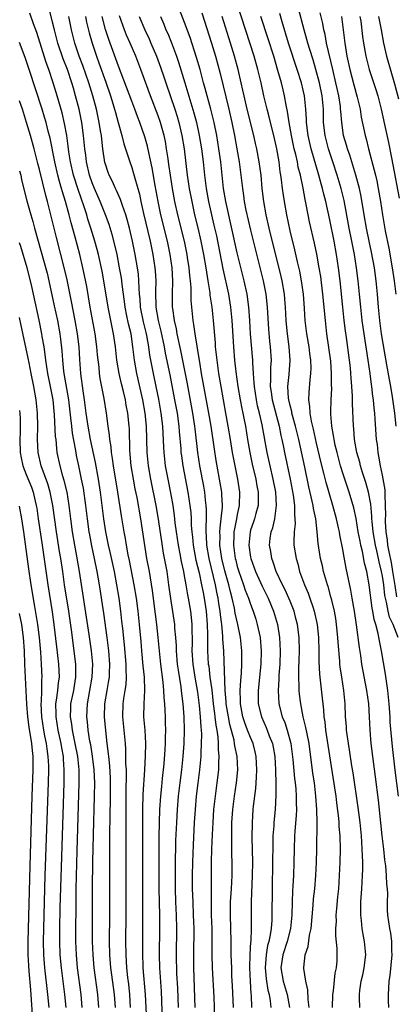
# Model space of a CAD drawing. Units: inches. Extents: x 2631000 to 2634000, y 1461000 to 1464000.
# Drawn here: x 2631000 to 2631057, y 1461962 to 1462111 of the extents above; entities that cross this region are included whole.
import ezdxf

# ---------------------------------------------------------------- set-up
doc = ezdxf.new("R2010")
doc.units = ezdxf.units.IN
doc.header["$MEASUREMENT"] = 0
doc.layers.add('LD26311461_2ft', color=166, linetype='Continuous')

msp = doc.modelspace()

# ---------------------------------------------------------------- linework, layer by layer
at = {"layer": 'LD26311461_2ft'}
for points, elevation in [([(2631043.9, 1461961), (2631043.75, 1461962.25), (2631043.7, 1461963.7), (2631043.39, 1461965), (2631043.07, 1461966.93), (2631043.07, 1461967.07), (2631043.3, 1461969), (2631043.74, 1461970.26), (2631043.95, 1461971.95), (2631044.19, 1461973), (2631044.49, 1461976.49), (2631044.55, 1461977.45), (2631044.73, 1461979), (2631044.91, 1461981), (2631045.01, 1461983.01), (2631045.05, 1461985), (2631045.08, 1461989), (2631045.05, 1461991), (2631044.92, 1461993), (2631044.68, 1461995), (2631044.47, 1461996.47), (2631043.87, 1462001), (2631043.58, 1462002.42), (2631043.41, 1462003.41), (2631043, 1462005), (2631042.61, 1462007), (2631042.44, 1462008.44), (2631042.38, 1462009), (2631042.39, 1462009.61), (2631042.31, 1462011), (2631042.33, 1462012.33), (2631042.4, 1462013.6), (2631042.43, 1462015), (2631042.36, 1462017), (2631042.1, 1462019), (2631041.89, 1462019.89), (2631041.6, 1462021), (2631041, 1462022.5), (2631040.8, 1462023), (2631040.23, 1462024.23), (2631039.83, 1462025), (2631038.9, 1462027), (2631038.45, 1462028.45), (2631038.22, 1462029), (2631038.06, 1462030.06), (2631037.9, 1462031), (2631037.99, 1462031.99), (2631038.13, 1462033), (2631038.36, 1462033.64), (2631038.67, 1462035), (2631038.95, 1462037), (2631038.82, 1462039), (2631038.45, 1462041), (2631037.99, 1462043), (2631037.54, 1462045), (2631036.77, 1462049.23), (2631036.36, 1462051), (2631036.08, 1462052.08), (2631035.89, 1462053), (2631035.58, 1462055), (2631035.57, 1462055.57), (2631035.45, 1462057), (2631035.34, 1462058.66), (2631035.34, 1462059), (2631035.01, 1462063), (2631034.91, 1462065), (2631034.76, 1462067), (2631034.48, 1462069), (2631034.04, 1462071), (2631033, 1462075.27), (2631031.27, 1462083), (2631030.91, 1462085), (2631030.68, 1462087), (2631030.48, 1462089), (2631030.21, 1462091), (2631029.87, 1462093), (2631029.47, 1462095), (2631028.99, 1462096.99), (2631028.13, 1462100.13), (2631027.88, 1462101), (2631027.35, 1462103), (2631026.83, 1462104.83), (2631025.84, 1462107.84), (2631025, 1462110.13), (2631023.89, 1462113)], 11258), ([(2631055.98, 1461961), (2631055.93, 1461962.07), (2631055.91, 1461963), (2631055.95, 1461963.95), (2631056.01, 1461965), (2631056.15, 1461965.85), (2631056.46, 1461969), (2631056.43, 1461969.57), (2631056.41, 1461971), (2631056.25, 1461972.25), (2631056.1, 1461973), (2631055.82, 1461975), (2631055.77, 1461975.77), (2631055.76, 1461977), (2631055.8, 1461978.2), (2631055.76, 1461979), (2631055.68, 1461979.68), (2631055.64, 1461981), (2631055.52, 1461982.48), (2631055.38, 1461983.38), (2631055.2, 1461985), (2631054.95, 1461987), (2631054.38, 1461992.38), (2631053.94, 1461995.94), (2631053.53, 1461999), (2631053.3, 1462001), (2631053.15, 1462003), (2631053.06, 1462005), (2631052.92, 1462007), (2631052.64, 1462009), (2631051.89, 1462013), (2631051.7, 1462014.3), (2631051.5, 1462015.5), (2631051.06, 1462018.94), (2631050.76, 1462021), (2631050.42, 1462023), (2631050.21, 1462024.21), (2631049.51, 1462027.51), (2631049.19, 1462029.19), (2631049, 1462030.36), (2631048.55, 1462032.55), (2631048.49, 1462033), (2631048.36, 1462033.64), (2631048.05, 1462035), (2631047.5, 1462037), (2631046.9, 1462038.9), (2631046.46, 1462040.46), (2631046.11, 1462041.89), (2631045.66, 1462043.66), (2631045, 1462046.46), (2631044.54, 1462048.54), (2631044.24, 1462049.76), (2631044.03, 1462051), (2631044, 1462052), (2631043.84, 1462053), (2631043.87, 1462054.13), (2631044.03, 1462056.03), (2631044.16, 1462057), (2631044.19, 1462057.81), (2631044.16, 1462059), (2631044.01, 1462060.01), (2631043.9, 1462061), (2631043.56, 1462063), (2631043.31, 1462065), (2631043.19, 1462066.81), (2631043.03, 1462069), (2631042.74, 1462071), (2631042.46, 1462072.46), (2631042.11, 1462073.89), (2631041.7, 1462075.7), (2631041, 1462078.57), (2631040.49, 1462081), (2631040.13, 1462083), (2631039.98, 1462083.98), (2631039.85, 1462085), (2631039.71, 1462086.29), (2631039.6, 1462087), (2631039.51, 1462087.51), (2631039.34, 1462089), (2631039, 1462091), (2631038.52, 1462093), (2631038.01, 1462095), (2631037.82, 1462095.82), (2631037.5, 1462097), (2631037.02, 1462099.02), (2631036.61, 1462101), (2631036.13, 1462103), (2631035.55, 1462105), (2631032.96, 1462112.96)], 11264), ([(2631021.68, 1461959), (2631021.48, 1461963.48), (2631021.26, 1461967), (2631021.2, 1461969), (2631021.26, 1461973), (2631021.24, 1461975), (2631021.15, 1461979), (2631021.14, 1461981), (2631021.14, 1461985), (2631021.15, 1461986.85), (2631021.2, 1461989), (2631021.26, 1461991), (2631021.39, 1461993), (2631021.53, 1461994.47), (2631021.67, 1461995.67), (2631021.91, 1461997.91), (2631022.07, 1462000.07), (2631022.11, 1462001), (2631022.11, 1462001.89), (2631022.15, 1462003), (2631022.13, 1462004.13), (2631022.1, 1462005), (2631022.04, 1462006.04), (2631022.01, 1462007), (2631021.92, 1462007.92), (2631021.88, 1462009), (2631021.76, 1462010.24), (2631021.4, 1462013), (2631021.19, 1462015), (2631021.01, 1462017), (2631020.79, 1462019), (2631020.57, 1462020.57), (2631020.13, 1462024.13), (2631019.66, 1462027), (2631019.3, 1462029), (2631018.37, 1462035), (2631017.79, 1462038.21), (2631017.52, 1462039.52), (2631017.24, 1462041), (2631016.91, 1462043), (2631016.69, 1462045.31), (2631016.63, 1462048.63), (2631016.61, 1462049), (2631016.41, 1462051), (2631016.17, 1462052.17), (2631016.04, 1462053), (2631015.74, 1462054.26), (2631015.44, 1462055.44), (2631015.1, 1462057), (2631014.75, 1462059), (2631014.51, 1462061), (2631014.22, 1462063), (2631014, 1462064), (2631013.41, 1462067), (2631012.77, 1462071), (2631012.49, 1462072.49), (2631011.95, 1462075), (2631011.76, 1462075.76), (2631011.41, 1462077), (2631010.78, 1462079), (2631010.34, 1462080.34), (2631010.16, 1462081), (2631009.78, 1462082.22), (2631008.85, 1462084.85), (2631008.17, 1462087), (2631007.72, 1462089), (2631007.47, 1462090.53), (2631007.37, 1462091.37), (2631007.14, 1462093), (2631006.82, 1462094.82), (2631006.43, 1462096.43), (2631005.69, 1462099), (2631005.09, 1462101), (2631004.43, 1462103), (2631004.04, 1462104.04), (2631002.58, 1462108.58), (2631002.11, 1462109.89), (2631001.55, 1462111.55)], 11242), ([(2631024.06, 1461961), (2631023.96, 1461963.96), (2631023.84, 1461966.16), (2631023.76, 1461969), (2631023.83, 1461973), (2631023.79, 1461975), (2631023.7, 1461977), (2631023.62, 1461979), (2631023.61, 1461981), (2631023.61, 1461982.39), (2631023.7, 1461986.3), (2631023.82, 1461989), (2631023.93, 1461991), (2631024.09, 1461993), (2631024.32, 1461995), (2631024.57, 1461997), (2631024.78, 1461999), (2631024.92, 1462001), (2631024.97, 1462003), (2631024.93, 1462005), (2631024.78, 1462007), (2631024.57, 1462008.57), (2631024.54, 1462009), (2631024.47, 1462009.53), (2631024.06, 1462012.06), (2631023.93, 1462013), (2631023.77, 1462015), (2631023.76, 1462015.76), (2631023.68, 1462017), (2631023.54, 1462018.46), (2631023.51, 1462019), (2631022.91, 1462022.91), (2631022.64, 1462025), (2631022.34, 1462027), (2631021.81, 1462029.81), (2631021.54, 1462031.54), (2631021, 1462035.24), (2631020.69, 1462037), (2631019.89, 1462041), (2631019.53, 1462043), (2631019.33, 1462045), (2631019.24, 1462049), (2631019.04, 1462051), (2631018.68, 1462053), (2631017.78, 1462057), (2631017.41, 1462059), (2631017.17, 1462061), (2631016.89, 1462063), (2631016.51, 1462064.51), (2631016.27, 1462065.73), (2631015.99, 1462067), (2631015.9, 1462067.9), (2631015.55, 1462070.45), (2631015.5, 1462071), (2631015.44, 1462071.44), (2631015.16, 1462073), (2631014.77, 1462075), (2631014.45, 1462076.45), (2631014.04, 1462078.04), (2631013.56, 1462079.56), (2631013.02, 1462081), (2631012.22, 1462083), (2631011.34, 1462085), (2631011, 1462085.85), (2631010.6, 1462087), (2631010.14, 1462089), (2631010.03, 1462090.03), (2631009.89, 1462091), (2631009.7, 1462093), (2631009.42, 1462095), (2631009, 1462097), (2631008.49, 1462099), (2631008.15, 1462100.15), (2631007.91, 1462101), (2631007.23, 1462103), (2631006.6, 1462104.6), (2631005.79, 1462107), (2631005.26, 1462109), (2631005, 1462110.14), (2631004.42, 1462112.42)], 11244), ([(2631027.6, 1462111.6), (2631029.09, 1462107), (2631029.7, 1462105), (2631030.39, 1462102.39), (2631031.69, 1462097), (2631032.16, 1462095), (2631032.57, 1462093), (2631032.93, 1462091), (2631033.27, 1462089), (2631033.54, 1462087), (2631033.77, 1462085), (2631033.94, 1462083.94), (2631034.06, 1462083), (2631034.31, 1462081.69), (2631035, 1462078.66), (2631036.92, 1462071), (2631037.32, 1462069), (2631037.53, 1462067), (2631037.71, 1462063.71), (2631037.88, 1462061.88), (2631037.98, 1462061), (2631038.12, 1462059), (2631038.04, 1462057.96), (2631038.05, 1462056.05), (2631038, 1462055), (2631038.14, 1462054.14), (2631038.27, 1462053), (2631039.32, 1462049), (2631039.6, 1462047.6), (2631039.75, 1462047), (2631039.95, 1462046.06), (2631040.15, 1462045), (2631041.01, 1462041), (2631041.45, 1462038.55), (2631041.65, 1462037), (2631041.65, 1462035.65), (2631041.74, 1462035), (2631041.75, 1462034.25), (2631041.61, 1462033), (2631041.57, 1462031.57), (2631041.59, 1462031), (2631041.9, 1462029), (2631042.15, 1462028.15), (2631042.45, 1462027), (2631043.19, 1462025), (2631043.75, 1462023.75), (2631044.01, 1462023), (2631044.49, 1462021.51), (2631044.67, 1462021), (2631045.08, 1462019), (2631045.29, 1462017), (2631045.37, 1462015), (2631045.37, 1462013.37), (2631045.45, 1462011.45), (2631045.86, 1462007.86), (2631045.94, 1462007), (2631046.06, 1462006.06), (2631046.12, 1462005), (2631046.25, 1462004.25), (2631046.38, 1462003), (2631047.74, 1461994.26), (2631047.92, 1461993), (2631048.02, 1461992.02), (2631048.32, 1461989.68), (2631048.38, 1461989), (2631048.41, 1461988.41), (2631048.54, 1461987), (2631048.58, 1461985), (2631048.54, 1461983), (2631048.46, 1461981), (2631048.32, 1461979), (2631048.21, 1461977.79), (2631048.02, 1461976.02), (2631047.96, 1461975), (2631047.97, 1461974.03), (2631047.9, 1461973), (2631047.87, 1461971.87), (2631048.07, 1461969.93), (2631048.09, 1461969), (2631048.07, 1461968.07), (2631047.99, 1461967), (2631047.8, 1461966.2), (2631047.54, 1461963.54), (2631047.45, 1461963), (2631047.4, 1461961)], 11260), ([(2631057.4, 1462017), (2631056.65, 1462019), (2631056.09, 1462020.09), (2631055.88, 1462021), (2631055.63, 1462022.37), (2631055.44, 1462023), (2631055.37, 1462023.37), (2631055.19, 1462025), (2631055, 1462026.29), (2631054.87, 1462027), (2631054.5, 1462028.5), (2631054.41, 1462029), (2631054.13, 1462030.13), (2631053.95, 1462031), (2631053.6, 1462033), (2631053.42, 1462034.58), (2631053.39, 1462035), (2631053.39, 1462035.39), (2631053.22, 1462037.22), (2631052.91, 1462039), (2631052.49, 1462040.49), (2631051.99, 1462042.01), (2631051.68, 1462043), (2631051.56, 1462043.56), (2631051.14, 1462045), (2631050.78, 1462047), (2631050.64, 1462048.64), (2631050.6, 1462049), (2631050.44, 1462052.44), (2631050.44, 1462053.56), (2631050.36, 1462055), (2631050.26, 1462056.26), (2631050.23, 1462057), (2631050.16, 1462057.84), (2631050.03, 1462059), (2631049.56, 1462062.44), (2631049.42, 1462063.42), (2631049.22, 1462065), (2631049, 1462067), (2631048.59, 1462071), (2631048.34, 1462073), (2631048.04, 1462075), (2631047.67, 1462077), (2631047, 1462080.23), (2631046.4, 1462083), (2631046.11, 1462084.11), (2631045.92, 1462085), (2631045.71, 1462085.71), (2631045.37, 1462087), (2631044.19, 1462091), (2631043.72, 1462093), (2631043.48, 1462095), (2631043.47, 1462095.47), (2631043.4, 1462097), (2631043.19, 1462099), (2631043, 1462099.86), (2631042.72, 1462101), (2631042.09, 1462103), (2631040.78, 1462107), (2631039.81, 1462110.19), (2631039.45, 1462111.45)], 11268), ([(2631057.19, 1462023.19), (2631056.91, 1462024.91), (2631056.6, 1462027), (2631056.35, 1462028.35), (2631056.02, 1462029.98), (2631055.84, 1462031), (2631055.76, 1462031.76), (2631055.56, 1462033), (2631055.47, 1462034.53), (2631055.47, 1462035), (2631055.5, 1462035.5), (2631055.49, 1462037), (2631055.4, 1462038.6), (2631055.41, 1462039), (2631055.39, 1462039.39), (2631055, 1462041.61), (2631054.7, 1462043), (2631054.47, 1462044.47), (2631054.35, 1462045), (2631054.23, 1462046.22), (2631054.12, 1462047), (2631053.92, 1462050.08), (2631053.84, 1462051), (2631053.74, 1462051.74), (2631053.63, 1462053), (2631053.54, 1462053.54), (2631053.38, 1462055), (2631053.32, 1462055.32), (2631053.12, 1462057), (2631052.84, 1462059), (2631052.21, 1462063), (2631051.93, 1462065), (2631051.71, 1462067), (2631051.53, 1462069), (2631051.34, 1462071), (2631051.09, 1462073), (2631050.77, 1462075), (2631050.37, 1462077), (2631049.95, 1462079), (2631049.18, 1462083.18), (2631048.73, 1462085), (2631048.14, 1462087), (2631047.5, 1462089), (2631046.84, 1462091), (2631046.32, 1462093), (2631046.09, 1462095), (2631046.04, 1462097), (2631045.85, 1462099), (2631045.44, 1462101), (2631044.91, 1462103), (2631044.48, 1462104.48), (2631043.99, 1462106.01), (2631043.7, 1462107), (2631043.56, 1462107.56), (2631043.12, 1462109), (2631042.25, 1462112.25)], 11270), ([(2631057.1, 1462049), (2631056.89, 1462051), (2631056.53, 1462053.47), (2631056.26, 1462055), (2631056.05, 1462056.05), (2631055.68, 1462058.32), (2631054.86, 1462063), (2631054.59, 1462065), (2631054.41, 1462067), (2631054.27, 1462069), (2631054.06, 1462071), (2631053.78, 1462073), (2631053.34, 1462075.34), (2631052.99, 1462076.99), (2631052.57, 1462079), (2631052.22, 1462081), (2631051.78, 1462083.78), (2631051.53, 1462085), (2631050.99, 1462087), (2631050.04, 1462090.04), (2631049.71, 1462091), (2631049.56, 1462091.56), (2631049.12, 1462093), (2631048.82, 1462095), (2631048.67, 1462096.67), (2631048.66, 1462097), (2631048.62, 1462097.38), (2631048.39, 1462099), (2631048.13, 1462100.13), (2631047.95, 1462101), (2631047.46, 1462103), (2631046.54, 1462107), (2631046.3, 1462108.3), (2631046.12, 1462109), (2631045.96, 1462109.96), (2631045.58, 1462111.58)], 11272), ([(2631026.62, 1461961), (2631026.42, 1461967), (2631026.39, 1461969), (2631026.44, 1461973), (2631026.38, 1461975), (2631026.28, 1461977), (2631026.2, 1461979), (2631026.18, 1461981), (2631026.23, 1461983), (2631026.34, 1461985.66), (2631026.52, 1461989), (2631026.64, 1461991), (2631026.81, 1461993), (2631027.04, 1461994.96), (2631027.31, 1461997), (2631027.47, 1461998.53), (2631027.5, 1461999), (2631027.51, 1461999.51), (2631027.59, 1462001), (2631027.6, 1462002.4), (2631027.57, 1462003), (2631027.5, 1462003.5), (2631027.43, 1462005), (2631027.26, 1462006.74), (2631027, 1462008.73), (2631026.6, 1462011), (2631026.28, 1462013), (2631026.16, 1462015), (2631026.19, 1462016.19), (2631026.19, 1462017), (2631026.16, 1462017.84), (2631026.16, 1462019), (2631026.06, 1462020.06), (2631025.94, 1462021), (2631025.6, 1462023), (2631025.49, 1462023.49), (2631025.26, 1462025), (2631025, 1462026.38), (2631024.88, 1462027), (2631024.53, 1462028.53), (2631024.32, 1462029.68), (2631024.06, 1462031), (2631023.77, 1462033), (2631023.6, 1462034.4), (2631023.49, 1462035.49), (2631023.27, 1462037), (2631022.92, 1462038.92), (2631022.51, 1462041), (2631022.13, 1462043), (2631021.89, 1462045), (2631021.84, 1462045.84), (2631021.69, 1462049), (2631021.46, 1462051), (2631021.09, 1462053.09), (2631020.7, 1462055), (2631020.27, 1462057), (2631019.88, 1462059), (2631019.74, 1462059.74), (2631019.57, 1462061), (2631019.29, 1462062.71), (2631019.19, 1462063.19), (2631018.79, 1462064.79), (2631018.34, 1462067), (2631018.26, 1462068.26), (2631018.18, 1462069), (2631018.11, 1462069.89), (2631018.09, 1462071), (2631018, 1462072), (2631017.86, 1462073), (2631017.51, 1462075), (2631017.11, 1462077), (2631016.65, 1462079), (2631016.3, 1462080.3), (2631016.09, 1462081), (2631015.58, 1462082.42), (2631015.31, 1462083.31), (2631014.7, 1462084.7), (2631014.53, 1462085), (2631014.07, 1462086.07), (2631013.59, 1462087), (2631013.43, 1462087.43), (2631013, 1462088.69), (2631012.93, 1462088.93), (2631012.62, 1462091), (2631012.44, 1462092.44), (2631012.39, 1462093), (2631012.28, 1462093.72), (2631012.07, 1462095), (2631011.63, 1462097), (2631011.11, 1462099), (2631010.5, 1462101), (2631009.59, 1462103.59), (2631009.04, 1462105), (2631008.38, 1462107), (2631007.85, 1462109), (2631007.44, 1462111)], 11246), ([(2631009.96, 1462111), (2631010.15, 1462110.15), (2631010.54, 1462108.54), (2631010.97, 1462107), (2631011.64, 1462105), (2631012.01, 1462104.01), (2631013.06, 1462101.06), (2631013.77, 1462099), (2631014.13, 1462097.86), (2631014.39, 1462097), (2631014.51, 1462096.51), (2631014.94, 1462095), (2631015.48, 1462093), (2631015.77, 1462091.77), (2631016.54, 1462089.46), (2631016.68, 1462089), (2631017, 1462088.15), (2631017.28, 1462087.28), (2631017.46, 1462086.54), (2631018.15, 1462084.15), (2631018.39, 1462083), (2631018.8, 1462081.2), (2631019.78, 1462077), (2631020.2, 1462075), (2631020.5, 1462073), (2631020.54, 1462072.54), (2631020.62, 1462071), (2631020.58, 1462069.42), (2631020.67, 1462067), (2631021.01, 1462065), (2631021.41, 1462063.41), (2631021.91, 1462061), (2631022.08, 1462060.08), (2631022.76, 1462056.76), (2631023.5, 1462053), (2631023.86, 1462051), (2631024.13, 1462049), (2631024.18, 1462048.18), (2631024.42, 1462045.58), (2631024.46, 1462045), (2631024.52, 1462044.52), (2631024.74, 1462043), (2631025.5, 1462039), (2631025.81, 1462037), (2631025.93, 1462035.93), (2631025.99, 1462035), (2631026.02, 1462033.98), (2631026.1, 1462033), (2631026.2, 1462032.2), (2631026.31, 1462031), (2631026.73, 1462028.73), (2631027.2, 1462026.8), (2631027.59, 1462025), (2631027.81, 1462023.81), (2631027.98, 1462023), (2631028.28, 1462021), (2631028.45, 1462019), (2631028.5, 1462017.5), (2631028.48, 1462016.48), (2631028.49, 1462015), (2631028.6, 1462013), (2631028.66, 1462012.66), (2631028.85, 1462011), (2631029.11, 1462009.11), (2631029.34, 1462007), (2631029.53, 1462005.53), (2631029.61, 1462005), (2631029.74, 1462003.74), (2631029.89, 1462003), (2631030.05, 1462001.95), (2631030.1, 1462001), (2631030.09, 1462000.09), (2631030.21, 1461999), (2631030.15, 1461998.15), (2631030.14, 1461997), (2631029.9, 1461995), (2631029.62, 1461993), (2631029.4, 1461991), (2631029.27, 1461989), (2631029.18, 1461987.18), (2631029.1, 1461985), (2631029.05, 1461983.05), (2631029.03, 1461981.03), (2631029.01, 1461977), (2631029.05, 1461975), (2631029.12, 1461973), (2631029.14, 1461971), (2631029.14, 1461969), (2631029.19, 1461967), (2631029.42, 1461962.58), (2631029.54, 1461959.54)], 11248), ([(2631032.42, 1461961), (2631032.28, 1461964.28), (2631032.19, 1461965.81), (2631032.15, 1461967), (2631032.09, 1461969), (2631032.06, 1461971), (2631031.95, 1461975), (2631031.99, 1461977), (2631032.11, 1461979), (2631032.2, 1461981), (2631032.21, 1461983), (2631032.19, 1461984.19), (2631032.19, 1461985.81), (2631032.16, 1461987), (2631032.16, 1461988.16), (2631032.19, 1461989), (2631032.32, 1461991), (2631032.59, 1461993), (2631032.88, 1461995), (2631033.06, 1461997), (2631032.97, 1461999), (2631032.63, 1462000.63), (2631032.59, 1462001), (2631032.5, 1462001.5), (2631031.85, 1462003.85), (2631031.64, 1462005), (2631031.32, 1462007), (2631031.31, 1462007.31), (2631031.15, 1462009), (2631030.94, 1462014.94), (2631030.81, 1462016.81), (2631030.8, 1462017.2), (2631030.63, 1462019), (2631030.44, 1462020.44), (2631030.39, 1462021), (2631030.19, 1462022.19), (2631030.08, 1462023), (2631029.88, 1462023.88), (2631029.67, 1462025), (2631028.71, 1462029), (2631028.38, 1462031), (2631028.34, 1462032.34), (2631028.29, 1462033), (2631028.27, 1462033.73), (2631028.33, 1462035), (2631028.33, 1462036.33), (2631028.29, 1462037), (2631028.18, 1462037.82), (2631028.06, 1462039), (2631027.91, 1462039.91), (2631027.34, 1462043), (2631027.03, 1462045), (2631026.59, 1462048.59), (2631026.56, 1462049), (2631026.25, 1462051), (2631025.43, 1462055.43), (2631024.45, 1462060.45), (2631023.89, 1462063), (2631023.76, 1462063.76), (2631023.45, 1462065), (2631023.2, 1462066.8), (2631023.18, 1462067), (2631023.17, 1462069), (2631023.23, 1462071), (2631023.13, 1462073), (2631022.83, 1462075), (2631022.4, 1462077), (2631021.42, 1462081), (2631021.01, 1462083), (2631020.56, 1462085.44), (2631020.1, 1462088.1), (2631019.58, 1462090.42), (2631019.39, 1462091.39), (2631019, 1462092.82), (2631018.24, 1462095), (2631017.88, 1462095.88), (2631017.47, 1462097), (2631017, 1462098.19), (2631015, 1462103.48), (2631013.52, 1462107.52), (2631013.03, 1462109.03), (2631012.51, 1462111)], 11250), ([(2631035.21, 1461961), (2631035.13, 1461962.87), (2631035.1, 1461963.1), (2631035, 1461965), (2631034.92, 1461967), (2631034.96, 1461969.04), (2631035.06, 1461970.94), (2631035.08, 1461971.08), (2631035.14, 1461973), (2631035.13, 1461974.87), (2631035.15, 1461977), (2631035.3, 1461981), (2631035.33, 1461983), (2631035.27, 1461986.73), (2631035.28, 1461989), (2631035.42, 1461991), (2631035.47, 1461991.47), (2631035.82, 1461994.18), (2631035.87, 1461995), (2631035.9, 1461995.9), (2631035.97, 1461997), (2631035.88, 1461999), (2631035.72, 1461999.72), (2631035.4, 1462001), (2631035, 1462001.89), (2631034.56, 1462003), (2631034.13, 1462004.13), (2631033.86, 1462005), (2631033.48, 1462007), (2631033.48, 1462007.48), (2631033.43, 1462009), (2631033.51, 1462010.49), (2631033.61, 1462011.61), (2631033.69, 1462013), (2631033.68, 1462014.32), (2631033.69, 1462015), (2631033.48, 1462017), (2631033.07, 1462019), (2631032.69, 1462020.69), (2631032.56, 1462021.44), (2631032.2, 1462023), (2631031.94, 1462023.94), (2631031.7, 1462025), (2631031.12, 1462027.12), (2631030.66, 1462029), (2631030.36, 1462031), (2631030.39, 1462032.39), (2631030.37, 1462033), (2631030.39, 1462033.61), (2631030.57, 1462035), (2631030.73, 1462036.73), (2631030.73, 1462037), (2631030.66, 1462038.66), (2631030.63, 1462039), (2631030.42, 1462040.42), (2631029.81, 1462043.81), (2631029.52, 1462045.52), (2631029.01, 1462049), (2631028.68, 1462051), (2631027.59, 1462057), (2631027.3, 1462058.7), (2631027.23, 1462059.23), (2631026.61, 1462063), (2631026.41, 1462064.41), (2631026.29, 1462065), (2631026.08, 1462067), (2631026.01, 1462068.01), (2631025.99, 1462070.01), (2631025.91, 1462071), (2631025.81, 1462071.81), (2631025.71, 1462073), (2631025.47, 1462074.53), (2631025.39, 1462075), (2631024.97, 1462077), (2631023.98, 1462081), (2631023.54, 1462083), (2631023.18, 1462085), (2631022.87, 1462087), (2631022.64, 1462088.64), (2631022.5, 1462089.5), (2631022.28, 1462091), (2631022.09, 1462092.09), (2631021.89, 1462093), (2631021.71, 1462093.71), (2631021.34, 1462095), (2631021, 1462095.99), (2631019.84, 1462099), (2631018.36, 1462103), (2631017.59, 1462105), (2631016.74, 1462107), (2631016.2, 1462108.2), (2631015.9, 1462109), (2631015.13, 1462111.13)], 11252), ([(2631018.13, 1462111), (2631018.99, 1462108.99), (2631019.62, 1462107.62), (2631019.89, 1462107), (2631020.73, 1462105), (2631021.35, 1462103.35), (2631021.87, 1462101.87), (2631022.15, 1462101), (2631023.51, 1462097), (2631023.87, 1462095.87), (2631024.12, 1462095), (2631024.59, 1462093), (2631024.92, 1462091), (2631025.42, 1462087), (2631025.71, 1462085), (2631026.08, 1462083), (2631026.53, 1462081), (2631027.02, 1462079.02), (2631027.48, 1462077), (2631027.88, 1462075), (2631028.23, 1462073), (2631028.31, 1462072.31), (2631028.54, 1462071), (2631028.83, 1462069.18), (2631028.85, 1462068.85), (2631029.11, 1462067), (2631029.32, 1462065), (2631029.62, 1462061.62), (2631029.66, 1462061), (2631029.8, 1462059.8), (2631029.87, 1462059), (2631030.15, 1462057), (2631030.48, 1462055), (2631031.22, 1462051), (2631031.58, 1462049), (2631031.9, 1462047), (2631032.24, 1462045), (2631033.02, 1462041), (2631033.33, 1462039), (2631033.3, 1462037), (2631033, 1462035.63), (2631032.89, 1462035), (2631032.55, 1462033.45), (2631032.49, 1462033), (2631032.48, 1462032.48), (2631032.4, 1462031), (2631032.63, 1462029.37), (2631032.68, 1462029), (2631032.75, 1462028.75), (2631033, 1462027.79), (2631033.24, 1462027), (2631033.95, 1462025), (2631034.2, 1462024.2), (2631034.69, 1462023), (2631035, 1462022.06), (2631035.41, 1462021), (2631035.79, 1462019.79), (2631036.03, 1462019), (2631036.44, 1462017), (2631036.6, 1462015), (2631036.55, 1462013), (2631036.17, 1462009), (2631036.18, 1462007), (2631036.64, 1462005), (2631037.38, 1462003.38), (2631037.54, 1462003), (2631037.85, 1462002.15), (2631038.32, 1462001), (2631038.44, 1462000.44), (2631038.67, 1461999), (2631038.78, 1461997), (2631038.78, 1461996.78), (2631038.84, 1461995), (2631038.85, 1461993.15), (2631038.72, 1461991), (2631038.53, 1461989), (2631038.51, 1461988.51), (2631038.4, 1461987), (2631038.37, 1461985.63), (2631038.35, 1461983), (2631038.26, 1461979), (2631038.25, 1461975), (2631038.22, 1461974.22), (2631038.13, 1461973), (2631038, 1461972), (2631037.78, 1461971), (2631037.6, 1461970.4), (2631037.36, 1461969), (2631037.2, 1461967), (2631037.36, 1461965.36), (2631037.63, 1461963.63), (2631037.81, 1461963), (2631037.96, 1461962.04), (2631038.06, 1461961)], 11254), ([(2631021.33, 1462111), (2631021.85, 1462109.85), (2631022.18, 1462109), (2631022.44, 1462108.44), (2631023.01, 1462107.01), (2631023.78, 1462105), (2631024.1, 1462104.1), (2631025.03, 1462101), (2631026.43, 1462096.43), (2631026.81, 1462095), (2631027.23, 1462093), (2631027.56, 1462091), (2631027.8, 1462089), (2631028.02, 1462087), (2631028.28, 1462085), (2631028.64, 1462083), (2631029.46, 1462079.46), (2631029.82, 1462077.82), (2631030.82, 1462072.82), (2631031.64, 1462069), (2631031.96, 1462067), (2631032.16, 1462065), (2631032.4, 1462061), (2631032.57, 1462059), (2631032.76, 1462057.24), (2631033.07, 1462055), (2631033.42, 1462053), (2631033.68, 1462051.68), (2631033.84, 1462051), (2631034.05, 1462049.95), (2631034.23, 1462049), (2631034.55, 1462047), (2631034.91, 1462045), (2631035.27, 1462043.27), (2631035.8, 1462041), (2631035.97, 1462039.97), (2631036.16, 1462039), (2631036.17, 1462037.83), (2631036.14, 1462037), (2631035.8, 1462035.8), (2631035.6, 1462035), (2631035.46, 1462034.54), (2631035, 1462033.25), (2631034.93, 1462033), (2631034.74, 1462031), (2631035, 1462029.16), (2631035.03, 1462029), (2631035.57, 1462027.57), (2631035.76, 1462027), (2631036.77, 1462024.77), (2631037.66, 1462023), (2631038.5, 1462021), (2631039.09, 1462019), (2631039.41, 1462017), (2631039.52, 1462015), (2631039.44, 1462013), (2631039.3, 1462011.3), (2631039.28, 1462010.72), (2631039.18, 1462009), (2631039.31, 1462007), (2631039.82, 1462005), (2631040.18, 1462004.18), (2631040.56, 1462003), (2631041.11, 1462001), (2631041.42, 1461998.58), (2631041.69, 1461995.69), (2631041.78, 1461995), (2631041.87, 1461994.13), (2631041.94, 1461993), (2631041.93, 1461991.93), (2631041.95, 1461991), (2631041.91, 1461990.09), (2631041.71, 1461987.71), (2631041.67, 1461987), (2631041.61, 1461985), (2631041.59, 1461983), (2631041.51, 1461981), (2631041.43, 1461979.43), (2631041.36, 1461978.64), (2631041.3, 1461977), (2631041.26, 1461975), (2631041.07, 1461973), (2631040.56, 1461971), (2631039.9, 1461969), (2631039.6, 1461967), (2631039.96, 1461965), (2631040.56, 1461963), (2631040.91, 1461961)], 11256), ([(2631051.55, 1461961), (2631051.53, 1461962.47), (2631051.5, 1461963), (2631051.57, 1461963.57), (2631051.8, 1461965), (2631052.04, 1461965.96), (2631052.25, 1461967), (2631052.47, 1461969), (2631052.3, 1461971), (2631052.08, 1461972.08), (2631051.93, 1461973), (2631051.81, 1461974.19), (2631051.7, 1461975), (2631051.72, 1461977), (2631051.87, 1461979), (2631051.99, 1461981), (2631052.02, 1461981.98), (2631052.01, 1461983), (2631051.96, 1461983.96), (2631051.95, 1461985), (2631051.89, 1461986.11), (2631051.81, 1461987), (2631051.6, 1461989), (2631051.31, 1461991.31), (2631050.56, 1461996.56), (2631050.38, 1461997.62), (2631050.01, 1462000.01), (2631049.84, 1462001), (2631049.64, 1462002.36), (2631049.56, 1462003), (2631049.54, 1462003.54), (2631049.42, 1462005), (2631049.35, 1462007), (2631049.16, 1462009), (2631048.84, 1462011), (2631048.6, 1462012.6), (2631048.56, 1462013), (2631048.54, 1462013.46), (2631048.28, 1462016.28), (2631048.24, 1462017), (2631048.04, 1462019), (2631047.91, 1462019.91), (2631047.72, 1462021), (2631047.31, 1462022.69), (2631047.2, 1462023.2), (2631046.75, 1462024.75), (2631046.65, 1462025), (2631046.5, 1462025.5), (2631046.08, 1462027), (2631045.89, 1462027.89), (2631045.62, 1462029), (2631045.26, 1462031.26), (2631045.1, 1462033), (2631044.88, 1462035), (2631044.54, 1462036.54), (2631044.48, 1462037), (2631044.35, 1462037.65), (2631043.82, 1462039.82), (2631043.22, 1462042.78), (2631042.3, 1462047), (2631041.81, 1462049), (2631041.36, 1462050.64), (2631041.27, 1462051), (2631041.24, 1462051.24), (2631041, 1462052.14), (2631040.8, 1462053), (2631040.77, 1462053.23), (2631040.66, 1462055), (2631040.84, 1462056.84), (2631041.02, 1462059), (2631040.88, 1462061), (2631040.59, 1462063), (2631040.44, 1462064.44), (2631040.4, 1462065), (2631040.3, 1462067), (2631040.21, 1462068.21), (2631040.14, 1462069), (2631039.8, 1462071), (2631039.66, 1462071.66), (2631037.85, 1462079), (2631037.39, 1462081), (2631037.03, 1462083), (2631036.79, 1462085), (2631036.59, 1462087), (2631036.33, 1462089), (2631035.97, 1462091), (2631035.78, 1462091.78), (2631035.52, 1462093), (2631034.49, 1462097), (2631034.03, 1462099), (2631033.86, 1462099.86), (2631033.6, 1462101), (2631033.13, 1462103), (2631032.58, 1462105), (2631031.98, 1462107), (2631030.71, 1462111)], 11262), ([(2631057.44, 1461993), (2631056.94, 1461996.94), (2631056.51, 1462000.51), (2631056.19, 1462004.19), (2631056.15, 1462005), (2631056, 1462007), (2631055.8, 1462009), (2631055.45, 1462011.45), (2631054.86, 1462015), (2631054.54, 1462016.54), (2631054.35, 1462017.65), (2631053.99, 1462019), (2631053.76, 1462019.76), (2631053.56, 1462021), (2631053.46, 1462021.46), (2631053, 1462025.01), (2631052.61, 1462027), (2631052.29, 1462028.29), (2631051.96, 1462030.04), (2631051.72, 1462031), (2631051.6, 1462031.6), (2631051.34, 1462033), (2631051.01, 1462035.01), (2631050.65, 1462036.65), (2631049.96, 1462039), (2631049, 1462041.92), (2631048.66, 1462043), (2631048.12, 1462045), (2631047.85, 1462046.15), (2631047.67, 1462047), (2631047.6, 1462047.6), (2631047.34, 1462049), (2631047.19, 1462050.81), (2631047.18, 1462051.18), (2631047.22, 1462053), (2631047.31, 1462054.69), (2631047.29, 1462055.29), (2631047.3, 1462057), (2631047.17, 1462058.83), (2631046.58, 1462063), (2631046.35, 1462065), (2631045.98, 1462069), (2631045.65, 1462071.65), (2631045.42, 1462073), (2631045.04, 1462075.04), (2631044.69, 1462076.69), (2631043.94, 1462079.94), (2631043.73, 1462081), (2631043.46, 1462082.54), (2631043.3, 1462083.3), (2631042.98, 1462085.02), (2631042.56, 1462087), (2631042.23, 1462088.23), (2631042.11, 1462089), (2631041.86, 1462090.14), (2631041.64, 1462091), (2631041.2, 1462093), (2631040.85, 1462095), (2631040.63, 1462096.63), (2631040.42, 1462097.58), (2631040.17, 1462099), (2631039.93, 1462099.93), (2631039.68, 1462101), (2631039.16, 1462102.84), (2631038.51, 1462105), (2631037.66, 1462107.66), (2631036.57, 1462111)], 11266), ([(2631048.78, 1462111), (2631049.28, 1462107), (2631049.62, 1462105), (2631050.06, 1462103), (2631050.67, 1462100.67), (2631051.19, 1462098.81), (2631051.61, 1462097), (2631051.79, 1462095.79), (2631052.37, 1462093), (2631052.52, 1462092.52), (2631052.89, 1462091), (2631053.77, 1462087.77), (2631053.93, 1462087), (2631054.13, 1462086.13), (2631054.35, 1462085), (2631054.69, 1462083), (2631054.99, 1462081), (2631055.41, 1462078.59), (2631055.95, 1462075.95), (2631056.48, 1462073), (2631056.79, 1462071), (2631057.01, 1462069)], 11274), ([(2631051.59, 1462111), (2631051.7, 1462110.3), (2631051.98, 1462107.98), (2631052.12, 1462107), (2631052.49, 1462105), (2631053.01, 1462103.01), (2631053.99, 1462099.99), (2631054.28, 1462099), (2631054.8, 1462097), (2631055.33, 1462094.67), (2631055.93, 1462091.93), (2631056.35, 1462089.65), (2631056.57, 1462088.57), (2631057.52, 1462083.52)], 11276), ([(2631054.42, 1462111), (2631054.5, 1462110.5), (2631054.81, 1462109), (2631055.15, 1462107), (2631055.6, 1462105), (2631056.83, 1462100.83), (2631057.42, 1462098.58)], 11278), ([(2631019.26, 1461959), (2631019.06, 1461963), (2631018.74, 1461967), (2631018.66, 1461969.34), (2631018.69, 1461973.31), (2631018.65, 1461987), (2631018.67, 1461991), (2631018.73, 1461993.27), (2631018.98, 1461996.98), (2631019.09, 1461999.09), (2631019.11, 1462001), (2631019.01, 1462003.01), (2631018.85, 1462005), (2631018.87, 1462007), (2631018.99, 1462009.01), (2631018.92, 1462011), (2631018.73, 1462012.73), (2631018.52, 1462015), (2631018.41, 1462016.41), (2631018.17, 1462019), (2631017.96, 1462021), (2631017.7, 1462023), (2631017.38, 1462025), (2631016.66, 1462028.66), (2631016.46, 1462029.54), (2631016.19, 1462031), (2631016.03, 1462032.03), (2631015.83, 1462033), (2631015.44, 1462035.44), (2631014.89, 1462039), (2631014.24, 1462043), (2631014.1, 1462044.1), (2631013.94, 1462045), (2631013.88, 1462045.88), (2631013.68, 1462047), (2631013.64, 1462047.64), (2631013.43, 1462049), (2631013.17, 1462051), (2631012.81, 1462053.19), (2631012.22, 1462056.22), (2631012.12, 1462057), (2631012.05, 1462057.95), (2631011.82, 1462059.82), (2631011.72, 1462061), (2631011.44, 1462063), (2631010.68, 1462067), (2631010.16, 1462070.16), (2631009.84, 1462071.84), (2631009.59, 1462073), (2631009.1, 1462075), (2631008.4, 1462077.6), (2631007.79, 1462079.78), (2631007.5, 1462081), (2631006.97, 1462083), (2631006.49, 1462084.49), (2631006.36, 1462085), (2631006.04, 1462086.04), (2631005.79, 1462087), (2631005.33, 1462089), (2631004.61, 1462092.61), (2631004.33, 1462093.67), (2631004.01, 1462095), (2631003.78, 1462095.78), (2631003.39, 1462097), (2631001.43, 1462103), (2631000.82, 1462104.82), (2631000, 1462107.08)], 11240), ([(2631016.82, 1461961), (2631016.7, 1461963), (2631016.55, 1461964.55), (2631016.42, 1461965.58), (2631016.27, 1461967), (2631016.14, 1461969), (2631016.11, 1461971), (2631016.14, 1461975), (2631016.13, 1461988.13), (2631016.16, 1461993.83), (2631016.2, 1461996.2), (2631016.18, 1461997), (2631016.12, 1461997.88), (2631016.1, 1462000.1), (2631016.04, 1462001), (2631015.86, 1462003), (2631015.64, 1462005), (2631015.68, 1462007), (2631015.8, 1462007.8), (2631016.01, 1462009), (2631016.14, 1462009.86), (2631016.21, 1462011), (2631016.14, 1462012.14), (2631016.15, 1462013), (2631015.9, 1462015.9), (2631015.62, 1462018.38), (2631015.51, 1462019.51), (2631015.34, 1462021), (2631015.07, 1462023), (2631014.74, 1462025), (2631014.36, 1462027), (2631013.75, 1462029.75), (2631013.45, 1462031), (2631013.05, 1462033), (2631012.74, 1462035), (2631012.24, 1462039), (2631011.93, 1462041), (2631011.49, 1462043.49), (2631010.76, 1462047), (2631010.38, 1462049), (2631010.1, 1462051), (2631009.85, 1462053), (2631009.63, 1462054.37), (2631009.26, 1462057), (2631009.1, 1462059.1), (2631009, 1462061), (2631008.78, 1462063), (2631008.43, 1462065), (2631007.86, 1462067.86), (2631007.18, 1462071.18), (2631006.81, 1462072.81), (2631005.56, 1462077.56), (2631004.78, 1462080.78), (2631004.23, 1462083), (2631003.95, 1462083.95), (2631003, 1462087.86), (2631002.76, 1462088.76), (2631002.2, 1462091), (2631001.66, 1462093), (2631001.06, 1462095), (2631000.42, 1462097), (2631000, 1462098.28)], 11238), ([(2631000, 1462087.65), (2631000.16, 1462087), (2631000.3, 1462086.3), (2631001.11, 1462083.11), (2631001.7, 1462081), (2631002, 1462080), (2631002.27, 1462079), (2631004.15, 1462072.15), (2631004.43, 1462071), (2631005.25, 1462067.25), (2631005.74, 1462065), (2631006.1, 1462063), (2631006.2, 1462062.2), (2631006.39, 1462060.39), (2631006.47, 1462059), (2631006.65, 1462057.35), (2631006.7, 1462057), (2631007.42, 1462053), (2631007.73, 1462050.27), (2631007.85, 1462049), (2631007.97, 1462047.97), (2631008.42, 1462045.58), (2631008.5, 1462045), (2631008.58, 1462044.58), (2631008.9, 1462043), (2631009.34, 1462041), (2631009.61, 1462039.61), (2631009.97, 1462037), (2631010.21, 1462035), (2631010.5, 1462033), (2631010.57, 1462032.57), (2631010.88, 1462030.88), (2631011.3, 1462029), (2631011.71, 1462027), (2631011.86, 1462026.14), (2631012.05, 1462025), (2631012.69, 1462020.69), (2631013.22, 1462017), (2631013.48, 1462015), (2631013.63, 1462013), (2631013.55, 1462011.55), (2631013.55, 1462011), (2631013.48, 1462010.52), (2631013.2, 1462009), (2631012.85, 1462007), (2631012.81, 1462005), (2631013, 1462002.94), (2631013.22, 1462001), (2631013.43, 1461999.43), (2631013.45, 1461999), (2631013.61, 1461997.61), (2631013.71, 1461995.71), (2631013.73, 1461995), (2631013.72, 1461993), (2631013.65, 1461989.65), (2631013.62, 1461987.62), (2631013.6, 1461983.6), (2631013.6, 1461975), (2631013.58, 1461971), (2631013.62, 1461969), (2631013.79, 1461967), (2631013.94, 1461965.94), (2631014.32, 1461963), (2631014.48, 1461961)], 11236), ([(2631012.01, 1461961), (2631011.84, 1461963), (2631011.3, 1461967), (2631011.12, 1461969), (2631011.06, 1461971), (2631011.06, 1461979.06), (2631011.1, 1461983.09), (2631011.17, 1461987.17), (2631011.34, 1461993), (2631011.38, 1461995), (2631011.3, 1461997), (2631011.05, 1461999.05), (2631010.77, 1462000.77), (2631010.65, 1462001.35), (2631010.39, 1462003), (2631010.27, 1462004.27), (2631010.17, 1462005), (2631010.26, 1462007), (2631010.65, 1462009), (2631011, 1462011), (2631011.07, 1462013), (2631010.89, 1462015), (2631010.54, 1462017.46), (2631009.09, 1462027), (2631008.69, 1462029.31), (2631008.37, 1462031), (2631008.03, 1462033), (2631007.75, 1462035), (2631007.5, 1462037), (2631007.18, 1462039), (2631006.77, 1462040.77), (2631006.56, 1462041.43), (2631006.13, 1462043), (2631005.71, 1462045), (2631005.62, 1462045.62), (2631005.51, 1462047), (2631005.45, 1462047.45), (2631005.28, 1462050.72), (2631005.06, 1462053), (2631004.69, 1462055), (2631004.27, 1462057), (2631003.96, 1462059), (2631003.87, 1462059.87), (2631003.7, 1462061), (2631003.43, 1462062.57), (2631003.38, 1462063), (2631002.96, 1462065.04), (2631002.11, 1462069), (2631001.84, 1462070.16), (2631001.64, 1462071), (2631001.12, 1462073), (2631000.19, 1462076.19), (2631000, 1462076.77)], 11234), ([(2631009.49, 1461961), (2631009.31, 1461963), (2631008.79, 1461967), (2631008.6, 1461969), (2631008.53, 1461971), (2631008.52, 1461972.52), (2631008.55, 1461976.55), (2631008.58, 1461979), (2631008.72, 1461984.72), (2631009.04, 1461994.96), (2631009.01, 1461997), (2631008.8, 1461999), (2631008.44, 1462001), (2631008.27, 1462001.73), (2631008.02, 1462003), (2631007.9, 1462003.9), (2631007.71, 1462005), (2631007.74, 1462006.26), (2631007.77, 1462007), (2631008.19, 1462009), (2631008.3, 1462009.7), (2631008.52, 1462011), (2631008.52, 1462012.52), (2631008.5, 1462013), (2631007.84, 1462018.16), (2631007.45, 1462021), (2631006.82, 1462025), (2631006.53, 1462027), (2631006.22, 1462029), (2631006.04, 1462030.04), (2631005.57, 1462033), (2631005.02, 1462037.02), (2631004.63, 1462039), (2631004.26, 1462040.26), (2631003.27, 1462043), (2631002.8, 1462045), (2631002.71, 1462047), (2631002.75, 1462049), (2631002.7, 1462051), (2631002.49, 1462053), (2631002.13, 1462055), (2631001.72, 1462057), (2631001.42, 1462058.58), (2631001.3, 1462059.3), (2631000.96, 1462060.96), (2631000.25, 1462064.25), (2631000, 1462065.45)], 11232), ([(2631000, 1462051.36), (2631000.04, 1462051), (2631000.08, 1462050.08), (2631000.1, 1462049), (2631000.09, 1462048.09), (2631000.05, 1462047), (2631000.09, 1462045), (2631000.23, 1462044.23), (2631000.5, 1462043), (2631001, 1462041.68), (2631001.77, 1462039.77), (2631002.03, 1462039), (2631002.34, 1462037.66), (2631002.51, 1462037), (2631002.58, 1462036.58), (2631002.83, 1462035), (2631003.35, 1462031.35), (2631004.29, 1462025), (2631004.93, 1462020.93), (2631005.2, 1462019), (2631005.59, 1462015.59), (2631005.91, 1462013), (2631005.99, 1462011), (2631005.85, 1462010.15), (2631005.74, 1462009), (2631005.55, 1462007.55), (2631005.45, 1462007), (2631005.47, 1462005.47), (2631005.46, 1462005), (2631005.8, 1462003), (2631006.24, 1462001), (2631006.34, 1462000.34), (2631006.58, 1461999), (2631006.6, 1461998.6), (2631006.72, 1461997), (2631006.7, 1461995), (2631006.27, 1461982.27), (2631006.1, 1461976.1), (2631006.04, 1461973), (2631006.03, 1461971), (2631006.1, 1461969), (2631006.29, 1461967), (2631006.79, 1461963), (2631006.98, 1461961)], 11230), ([(2631004.46, 1461961), (2631004.29, 1461963), (2631003.83, 1461967), (2631003.66, 1461969), (2631003.61, 1461971), (2631003.64, 1461973), (2631003.88, 1461981), (2631004.35, 1461995), (2631004.41, 1461997), (2631004.4, 1461997.6), (2631004.34, 1461999), (2631004.16, 1462000.16), (2631004.06, 1462001), (2631003.84, 1462002.16), (2631003.66, 1462003), (2631003.35, 1462005), (2631003.26, 1462007), (2631003.29, 1462007.29), (2631003.35, 1462009), (2631003.38, 1462010.62), (2631003.42, 1462011), (2631003.33, 1462013), (2631003.19, 1462014.81), (2631003, 1462017), (2631002.76, 1462019), (2631002.52, 1462020.52), (2631002.3, 1462021.7), (2631001.76, 1462025), (2631001.41, 1462027.41), (2631000.62, 1462033), (2631000.33, 1462035), (2631000, 1462036.88)], 11228), ([(2631001.94, 1461959.94), (2631001.81, 1461962.19), (2631001.67, 1461963.67), (2631001.46, 1461966.54), (2631001.38, 1461967.38), (2631001.29, 1461969), (2631001.27, 1461971), (2631001.58, 1461982.42), (2631001.92, 1461993), (2631002.07, 1461997), (2631002.06, 1461999), (2631001.94, 1461999.94), (2631001.85, 1462001), (2631001.44, 1462003.44), (2631001.22, 1462005), (2631001.07, 1462006.93), (2631000.77, 1462013), (2631000.71, 1462015), (2631000.6, 1462017), (2631000.32, 1462019), (2631000, 1462020.67)], 11226)]:
    msp.add_lwpolyline(points, dxfattribs=dict(at, elevation=elevation))

doc.saveas('drawing.dxf')
